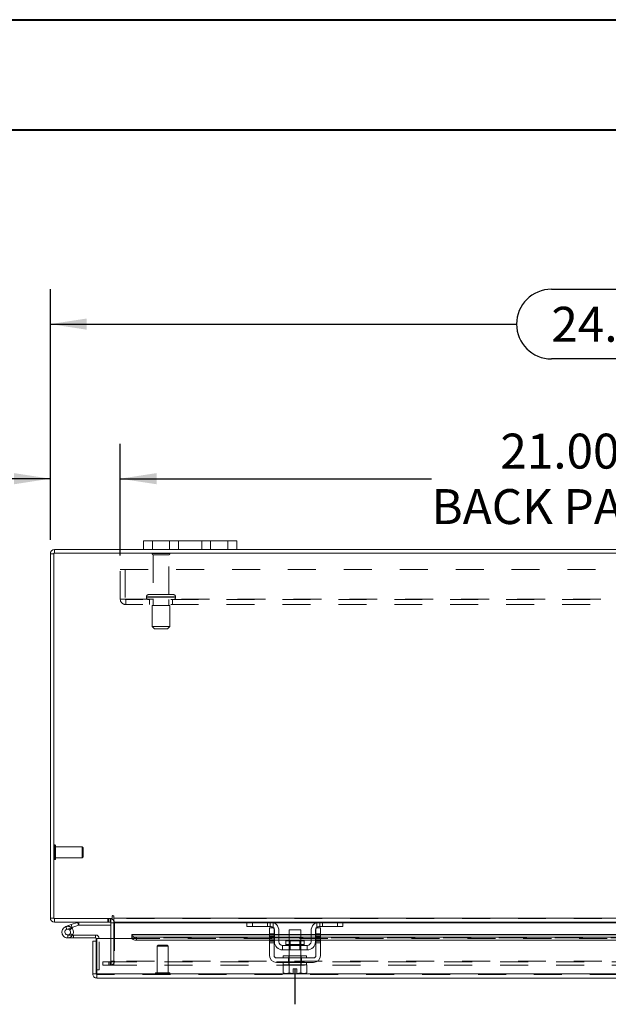
# Model space of a CAD drawing. Units: inches. Extents: x 0 to 23.4, y 0 to 16.5.
# Drawn here: x 4.4 to 6.5, y 13 to 16.5 of the extents above; entities that cross this region are included whole.
import ezdxf

# ---------------------------------------------------------------- set-up
doc = ezdxf.new("R2010")
doc.units = ezdxf.units.IN
doc.header["$MEASUREMENT"] = 0
doc.linetypes.add('HIDDEN', pattern=[0.075, 0.05, -0.025])
doc.layers.add('DIM', color=7, linetype='Continuous')
doc.styles.add('SLDTEXTSTYLE0', font='TXT', dxfattribs={"width": 0.75})
doc.dimstyles.new('SLDDIMSTYLE1', dxfattribs={"dimtxt": 0.125, "dimasz": 0.13, "dimexe": 0, "dimexo": 0.0625, "dimgap": 0.03125, "dimtad": 0, "dimtih": 1, "dimtoh": 1, "dimlfac": 6, "dimrnd": 1e-09, "dimzin": 4, "dimdsep": 46, "dimtxsty": 'SLDTEXTSTYLE0', "dimsah": 1, "dimcen": 0.09, "dimadec": 0, "dimazin": 1, "dimtfac": 1, "dimtofl": 0, "dimtmove": 0, "dimatfit": 3, "dimfxl": 1, "dimfrac": 2, "dimtolj": 1, "dimtzin": 12, "dimarcsym": 0})
doc.dimstyles.new('SLDDIMSTYLE3', dxfattribs={"dimtxt": 0.125, "dimasz": 0.13, "dimexe": 0, "dimexo": 0.0625, "dimgap": 0.03125, "dimtad": 0, "dimtih": 1, "dimtoh": 1, "dimlfac": 6, "dimrnd": 1e-09, "dimzin": 4, "dimdsep": 46, "dimtxsty": 'SLDTEXTSTYLE0', "dimsah": 1, "dimcen": 0.09, "dimadec": 0, "dimazin": 1, "dimtfac": 1, "dimtmove": 0, "dimatfit": 0, "dimfxl": 1, "dimfrac": 2, "dimtolj": 1, "dimtzin": 12, "dimarcsym": 0})

# ---------------------------------------------------------------- blocks, each defined once
blk = doc.blocks.new('_D_5')
at = {"layer": 'DIM'}
for p, q in [((4.4781, 14.6827), (4.4781, 15.5794)), ((6.2703, 15.579), (6.6859, 15.579)), ((8.4781, 14.6827), (8.4781, 15.5794)), ((4.4781, 15.4544), (6.1457, 15.4544)), ((8.4781, 15.4544), (6.8105, 15.4544)), ((6.6859, 15.3298), (6.2703, 15.3298))]:
    blk.add_line(p, q, dxfattribs=at)
for centre, start, end in [((6.2703, 15.4544), 90, 270), ((6.6859, 15.4544), 270, 90)]:
    blk.add_arc(centre, 0.1246, start, end, dxfattribs=at)
for points in [[(4.4781, 15.4544), (4.6081, 15.4344), (4.6081, 15.4744)], [(8.4781, 15.4544), (8.3481, 15.4744), (8.3481, 15.4344)]]:
    blk.add_solid(points, dxfattribs=at)
at = {"layer": 'DIM', "insert": (6.2703, 15.5163, 0.0007), "char_height": 0.125, "attachment_point": 1, "style": 'SLDTEXTSTYLE0'}
blk.add_mtext('24.00', dxfattribs=at)
blk = doc.blocks.new('_D_7')
at = {"layer": 'DIM'}
for p, q in [((4.4781, 14.6827), (4.4781, 15.0261)), ((4.7281, 14.6259), (4.7281, 15.0261)), ((4.4781, 14.9011), (4.2178, 14.9011)), ((4.7281, 14.9011), (4.9781, 14.9011))]:
    blk.add_line(p, q, dxfattribs=at)
for points in [[(4.4781, 14.9011), (4.3481, 14.9211), (4.3481, 14.8811)], [(4.7281, 14.9011), (4.8581, 14.8811), (4.8581, 14.9211)]]:
    blk.add_solid(points, dxfattribs=at)
at = {"layer": 'DIM', "char_height": 0.125, "attachment_point": 1, "style": 'SLDTEXTSTYLE0'}
for s, insert in [('1.50', (3.4786, 14.963, 0.0007)), ('TYP', (3.9503, 14.963, 0.0007))]:
    blk.add_mtext(s, dxfattribs=dict(at, insert=insert))
blk = doc.blocks.new('_D_8')
at = {"layer": 'DIM'}
for p, q in [((4.7281, 14.6259), (4.7281, 15.0261)), ((8.2281, 14.6259), (8.2281, 15.0261)), ((4.7281, 14.9011), (5.8412, 14.9011)), ((8.2281, 14.9011), (6.8516, 14.9011))]:
    blk.add_line(p, q, dxfattribs=at)
for points in [[(4.7281, 14.9011), (4.8581, 14.8811), (4.8581, 14.9211)], [(8.2281, 14.9011), (8.0981, 14.9211), (8.0981, 14.8811)]]:
    blk.add_solid(points, dxfattribs=at)
at = {"layer": 'DIM', "char_height": 0.125, "attachment_point": 1, "style": 'SLDTEXTSTYLE0'}
for s, insert in [('21.00', (6.0878, 15.0623, 0.0007)), ('BACK PANEL', (5.8412, 14.8638, 0.0007))]:
    blk.add_mtext(s, dxfattribs=dict(at, insert=insert))

msp = doc.modelspace()

# ---------------------------------------------------------------- linework, layer by layer
at = {"color": 7, "linetype": 'Continuous', "lineweight": 40}
for p, q in [((0.0031, 16.54389), (23.38893, 16.54389)), ((0.98736, 16.15019), (22.99523, 16.15019))]:
    msp.add_line(p, q, dxfattribs=at)
at = {"color": 7, "linetype": 'Continuous', "lineweight": 15}
for p, q in [((4.81146, 14.6473), (4.81146, 14.67864)), ((4.81146, 14.67864), (4.84312, 14.67864)), ((4.84312, 14.67864), (4.84312, 14.6473)), ((5.11312, 14.67864), (4.84312, 14.67864)), ((5.11312, 14.6473), (5.11312, 14.67864)), ((5.11312, 14.67864), (5.14479, 14.67864)), ((5.14479, 14.67864), (5.14479, 14.6473)), ((4.49057, 14.63269), (4.47812, 14.63269)), ((4.47812, 13.32859), (4.47812, 14.63269)), ((8.46567, 14.63485), (4.49057, 14.63485)), ((4.49057, 14.63485), (4.49057, 13.32642)), ((4.81146, 14.6473), (4.49274, 14.6473)), ((4.49274, 14.63485), (4.49274, 14.6473)), ((4.84312, 14.6473), (4.81146, 14.6473)), ((5.11312, 14.6473), (4.84312, 14.6473)), ((5.14479, 14.6473), (5.11312, 14.6473)), ((7.81146, 14.6473), (5.14479, 14.6473)), ((4.49057, 13.32859), (4.47812, 13.32859)), ((4.49057, 13.32642), (4.69903, 13.32642)), ((4.49274, 13.32642), (4.49274, 13.31397)), ((4.69484, 13.31397), (4.69484, 13.32642)), ((4.69903, 13.33481), (4.69903, 13.32642)), ((4.70526, 13.32859), (4.70526, 13.33481)), ((4.70526, 13.32859), (8.25099, 13.32859)), ((4.70526, 13.31397), (4.70526, 13.32859)), ((4.69484, 13.31397), (4.49274, 13.31397)), ((4.53307, 13.29789), (4.55265, 13.30502)), ((4.53307, 13.29789), (4.53664, 13.2881)), ((4.53664, 13.2881), (4.55621, 13.29523)), ((4.55492, 13.29306), (4.54756, 13.28569)), ((4.55265, 13.30502), (4.57516, 13.31321)), ((4.55265, 13.30502), (4.55621, 13.29523)), ((4.55492, 13.29306), (4.55359, 13.29427)), ((4.55621, 13.29523), (4.57872, 13.30342)), ((4.57872, 13.30342), (4.57516, 13.31321)), ((4.57946, 13.30355), (4.57946, 13.31397)), ((4.57946, 13.30355), (4.69484, 13.30355)), ((4.69484, 13.3118), (4.69484, 13.25553)), ((5.18382, 13.31397), (4.70526, 13.31397)), ((4.70526, 13.31397), (4.70526, 13.3118)), ((4.70526, 13.25553), (4.70526, 13.3118)), ((5.18146, 13.29814), (5.18146, 13.31397)), ((5.20146, 13.29814), (5.18146, 13.29814)), ((5.18382, 13.31397), (5.20146, 13.31397)), ((5.20146, 13.31397), (5.20146, 13.29814)), ((5.26479, 13.31397), (5.20146, 13.31397)), ((5.26479, 13.29814), (5.20146, 13.29814)), ((5.26229, 13.29314), (5.27812, 13.29314)), ((5.26229, 13.2723), (5.26229, 13.29314)), ((5.44146, 13.31397), (5.26479, 13.31397)), ((5.27812, 13.29314), (5.27812, 13.2723)), ((5.33229, 13.28647), (5.33229, 13.2468)), ((5.37396, 13.28647), (5.33229, 13.28647)), ((5.37396, 13.2468), (5.37396, 13.28647)), ((5.42812, 13.29314), (5.44396, 13.29314)), ((5.42812, 13.2723), (5.42812, 13.29314)), ((5.50479, 13.31397), (5.44146, 13.31397)), ((5.50479, 13.29814), (5.44146, 13.29814)), ((5.44396, 13.29314), (5.44396, 13.2723)), ((5.50479, 13.29814), (5.50479, 13.31397)), ((5.50479, 13.31397), (5.52243, 13.31397)), ((5.52479, 13.29814), (5.50479, 13.29814)), ((7.43382, 13.31397), (5.52243, 13.31397)), ((5.52479, 13.31397), (5.52479, 13.29814)), ((4.5402, 13.25748), (4.56103, 13.25748)), ((4.55824, 13.2679), (4.56103, 13.2679)), ((4.56103, 13.2679), (4.56103, 13.25748)), ((4.6402, 13.2679), (4.56103, 13.2679)), ((4.6402, 13.25748), (4.56103, 13.25748)), ((4.6402, 13.25748), (4.6402, 13.2679)), ((4.64237, 13.24637), (4.64237, 13.25532)), ((4.64472, 13.12848), (4.64472, 13.25553)), ((4.64472, 13.25553), (4.76972, 13.25553)), ((5.26229, 13.27015), (4.76972, 13.27015)), ((4.76972, 13.26835), (4.76972, 13.27015)), ((4.76972, 13.25755), (4.76972, 13.26835)), ((4.76972, 13.26835), (4.76973, 13.26819)), ((4.76973, 13.25741), (4.76972, 13.25755)), ((4.76972, 13.25755), (4.76972, 13.25553)), ((4.78639, 13.26002), (4.78639, 13.24923)), ((4.78639, 13.26002), (5.26229, 13.26002)), ((5.27812, 13.2723), (5.26229, 13.2723)), ((5.26229, 13.2723), (5.26229, 13.19397)), ((5.27812, 13.19397), (5.27812, 13.2723)), ((5.27979, 13.27015), (5.27812, 13.27015)), ((5.27812, 13.26002), (5.27979, 13.26002)), ((5.27979, 13.24397), (5.27979, 13.28314)), ((5.29562, 13.28314), (5.29562, 13.24397)), ((5.33229, 13.27015), (5.29562, 13.27015)), ((5.29562, 13.26002), (5.33229, 13.26002)), ((5.41062, 13.27015), (5.37396, 13.27015)), ((5.37396, 13.26002), (5.41062, 13.26002)), ((5.41062, 13.24397), (5.41062, 13.28314)), ((5.42646, 13.24397), (5.42646, 13.28314)), ((5.42812, 13.27015), (5.42646, 13.27015)), ((5.42646, 13.26002), (5.42812, 13.26002)), ((5.42812, 13.2723), (5.42812, 13.19397)), ((5.44396, 13.2723), (5.42812, 13.2723)), ((5.44396, 13.19397), (5.44396, 13.2723)), ((7.51229, 13.27015), (5.44396, 13.27015)), ((5.44396, 13.26002), (7.51229, 13.26002)), ((4.62992, 13.12848), (4.62992, 13.24637)), ((4.64237, 13.24637), (4.62992, 13.24637)), ((4.64237, 13.12848), (4.64237, 13.24637)), ((4.78639, 13.24923), (5.26229, 13.24923)), ((5.27812, 13.24923), (5.27979, 13.24923)), ((5.29562, 13.24923), (5.33229, 13.24923)), ((5.30896, 13.23064), (5.30896, 13.2148)), ((5.39729, 13.23064), (5.30896, 13.23064)), ((5.31987, 13.2468), (5.31987, 13.23397)), ((5.38637, 13.2468), (5.31987, 13.2468)), ((5.37396, 13.24923), (5.41062, 13.24923)), ((5.38637, 13.23397), (5.38637, 13.2468)), ((5.39729, 13.2148), (5.39729, 13.23064)), ((5.42646, 13.24923), (5.42812, 13.24923)), ((5.44396, 13.24923), (7.51229, 13.24923)), ((5.41979, 13.18564), (5.28646, 13.18564)), ((5.30896, 13.2148), (5.39729, 13.2148)), ((5.31146, 13.19397), (5.31146, 13.18564)), ((5.31146, 13.19397), (5.39479, 13.19397)), ((5.33229, 13.2148), (5.33229, 13.19397)), ((5.37396, 13.19397), (5.37396, 13.2148)), ((5.39479, 13.18564), (5.39479, 13.19397)), ((5.28646, 13.1698), (5.41979, 13.1698)), ((5.31104, 13.16147), (5.31104, 13.13303)), ((5.31146, 13.16147), (5.31104, 13.16147)), ((5.31146, 13.1698), (5.31146, 13.16147)), ((5.31146, 13.16147), (5.33211, 13.16147)), ((5.33206, 13.16147), (5.33164, 13.16147)), ((5.33206, 13.13303), (5.33206, 13.16147)), ((5.33211, 13.16147), (5.33206, 13.16147)), ((5.33211, 13.16147), (5.33211, 13.13303)), ((5.33295, 13.16147), (5.33211, 13.16147)), ((5.33295, 13.16147), (5.3733, 13.16147)), ((5.34687, 13.14664), (5.35937, 13.14664)), ((5.34687, 13.13008), (5.34687, 13.14664)), ((5.35937, 13.14664), (5.35937, 13.13008)), ((5.37414, 13.16147), (5.3733, 13.16147)), ((5.37414, 13.13303), (5.37414, 13.16147)), ((5.37418, 13.16147), (5.37414, 13.16147)), ((5.37418, 13.16147), (5.37418, 13.13303)), ((5.37461, 13.16147), (5.37418, 13.16147)), ((5.37418, 13.16147), (5.39479, 13.16147)), ((5.39521, 13.16147), (5.39478, 13.16147)), ((5.39479, 13.16147), (5.39479, 13.1698)), ((5.39521, 13.13303), (5.39521, 13.16147)), ((4.62992, 13.12848), (4.64237, 13.12848)), ((4.64237, 13.14298), (4.64472, 13.14298)), ((4.64453, 13.12632), (4.64453, 13.11387)), ((8.30797, 13.11387), (4.64453, 13.11387)), ((8.30778, 13.12848), (4.64472, 13.12848)), ((5.31104, 13.13303), (5.31662, 13.1298)), ((5.31104, 13.13303), (5.3206, 13.1298)), ((5.31662, 13.1298), (5.3206, 13.1298)), ((5.3225, 13.1298), (5.3206, 13.1298)), ((5.3225, 13.1298), (5.33206, 13.13303)), ((5.3225, 13.1298), (5.34687, 13.1298)), ((5.33211, 13.13303), (5.33206, 13.13303)), ((5.33211, 13.13303), (5.34687, 13.13008)), ((5.34687, 13.1298), (5.34687, 13.13008)), ((5.35937, 13.13008), (5.37414, 13.13303)), ((5.35937, 13.13008), (5.35937, 13.1298)), ((5.35937, 13.1298), (5.38375, 13.1298)), ((5.37414, 13.13303), (5.37418, 13.13303)), ((5.37418, 13.13303), (5.38375, 13.1298)), ((5.38565, 13.1298), (5.38375, 13.1298)), ((5.38565, 13.1298), (5.39521, 13.13303)), ((5.38565, 13.1298), (5.38962, 13.1298)), ((5.38962, 13.1298), (5.39521, 13.13303))]:
    msp.add_line(p, q, dxfattribs=at)
at = {"color": 7, "linetype": 'HIDDEN', "lineweight": 0}
for p, q in [((4.84312, 14.6473), (4.84312, 14.67864)), ((4.90479, 14.67864), (4.90479, 14.6473)), ((4.93646, 14.6473), (4.93646, 14.67864)), ((4.93646, 14.67864), (4.93646, 14.6473)), ((5.01979, 14.6473), (5.01979, 14.67864)), ((5.01979, 14.6473), (5.01979, 14.67864)), ((5.05146, 14.6473), (5.05146, 14.67864)), ((5.11312, 14.67864), (5.11312, 14.6473)), ((4.49057, 14.63269), (4.47812, 14.63269)), ((4.49274, 14.63485), (4.49274, 14.6473)), ((4.90562, 14.63302), (4.84229, 14.63302)), ((4.90146, 14.62885), (4.84646, 14.62885)), ((4.84646, 14.62885), (4.84646, 14.48635)), ((4.90146, 14.48635), (4.90146, 14.62885)), ((4.72812, 14.57585), (8.22812, 14.57585)), ((4.72812, 14.47035), (4.72812, 14.57585)), ((4.74546, 14.57585), (4.74546, 14.47035)), ((4.91771, 14.48635), (4.83021, 14.48635)), ((4.72812, 14.47035), (4.74762, 14.47035)), ((4.74762, 14.47035), (8.20862, 14.47035)), ((4.74762, 14.47035), (4.74762, 14.45085)), ((8.20862, 14.46819), (4.74762, 14.46819)), ((8.20862, 14.45085), (4.74762, 14.45085)), ((4.82187, 14.47802), (4.82187, 14.47652)), ((4.82188, 14.47802), (4.92577, 14.47802)), ((4.82188, 14.47652), (4.92577, 14.47652)), ((4.92584, 14.47802), (4.82189, 14.47802)), ((4.92584, 14.47652), (4.82189, 14.47652)), ((4.92604, 14.47802), (4.82218, 14.47802)), ((4.92604, 14.47652), (4.82218, 14.47652)), ((4.83229, 14.46819), (4.83229, 14.45085)), ((4.84646, 14.46819), (4.84646, 14.44735)), ((4.90146, 14.44735), (4.90146, 14.46819)), ((4.91562, 14.45085), (4.91562, 14.46819)), ((4.92604, 14.47652), (4.92604, 14.47802)), ((4.90521, 14.44735), (4.84271, 14.44735)), ((4.84271, 14.44735), (4.84271, 14.37235)), ((4.90521, 14.37235), (4.90521, 14.44735)), ((4.90521, 14.37235), (4.84271, 14.37235)), ((4.84271, 14.37235), (4.85104, 14.36402)), ((4.89687, 14.36402), (4.85104, 14.36402)), ((4.89687, 14.36402), (4.90521, 14.37235)), ((4.49399, 13.59022), (4.49372, 13.59022)), ((4.49372, 13.53782), (4.49372, 13.59016)), ((4.49399, 13.53782), (4.49399, 13.59016)), ((4.49714, 13.57379), (4.49714, 13.58707)), ((4.59228, 13.58365), (4.49714, 13.58365)), ((4.49714, 13.54087), (4.49714, 13.57379)), ((4.59228, 13.57234), (4.59228, 13.58365)), ((4.59556, 13.58037), (4.59228, 13.58365)), ((4.59228, 13.54428), (4.59228, 13.57234)), ((4.59556, 13.57094), (4.59556, 13.58037)), ((4.59556, 13.54756), (4.59556, 13.57094)), ((4.49372, 13.53772), (4.49399, 13.53772)), ((4.49714, 13.54428), (4.59228, 13.54428)), ((4.59228, 13.54428), (4.59556, 13.54756)), ((4.49057, 13.32859), (4.47812, 13.32859)), ((4.49274, 13.32642), (4.49274, 13.31397)), ((4.68334, 13.32642), (4.68334, 13.31397)), ((4.68645, 13.31397), (4.68645, 13.32642)), ((4.69267, 13.31397), (4.69267, 13.32642)), ((4.69484, 13.32626), (4.69267, 13.32642)), ((4.70526, 13.32859), (8.25099, 13.32859)), ((8.25099, 13.32642), (4.70526, 13.32642)), ((4.53664, 13.2881), (4.53307, 13.29789)), ((4.55265, 13.30502), (4.55621, 13.29523)), ((4.57872, 13.30342), (4.57516, 13.31321)), ((4.57946, 13.30355), (4.57946, 13.31397)), ((4.69484, 13.3118), (4.69484, 13.31397)), ((4.69484, 13.3118), (4.70729, 13.3118)), ((8.25099, 13.3118), (4.70526, 13.3118)), ((4.70526, 13.3118), (4.70729, 13.3118)), ((4.70729, 13.3118), (4.70729, 13.17437)), ((5.18146, 13.3118), (5.27615, 13.3118)), ((5.20146, 13.29814), (5.20146, 13.31397)), ((5.25479, 13.31397), (5.25479, 13.29814)), ((5.26479, 13.31397), (5.26479, 13.29814)), ((5.27479, 13.29432), (5.27479, 13.3123)), ((5.4301, 13.3118), (5.52479, 13.3118)), ((5.43146, 13.3123), (5.43146, 13.29432)), ((5.44146, 13.29814), (5.44146, 13.31397)), ((5.45146, 13.29814), (5.45146, 13.31397)), ((5.50479, 13.31397), (5.50479, 13.29814)), ((4.5402, 13.2679), (4.5402, 13.25748)), ((4.5402, 13.2679), (4.55824, 13.2679)), ((4.55846, 13.26829), (4.54933, 13.2733)), ((4.6402, 13.25748), (4.6402, 13.2679)), ((4.64237, 13.25532), (4.65278, 13.25532)), ((4.64472, 13.25532), (4.65278, 13.25532)), ((4.65278, 13.14298), (4.65278, 13.25532)), ((4.69484, 13.25553), (4.69484, 13.17437)), ((4.70526, 13.17437), (4.70526, 13.25553)), ((8.18278, 13.2577), (4.76972, 13.2577)), ((4.76972, 13.25553), (8.18278, 13.25553)), ((8.18277, 13.26819), (4.76973, 13.26819)), ((8.18277, 13.25741), (4.76973, 13.25741)), ((4.77023, 13.25553), (8.18227, 13.25553)), ((4.78639, 13.24923), (4.78639, 13.26002)), ((5.26229, 13.2723), (5.27812, 13.2723)), ((5.27812, 13.27015), (5.26229, 13.27015)), ((5.26229, 13.26819), (5.27812, 13.26819)), ((5.27812, 13.26719), (5.26229, 13.26719)), ((5.27812, 13.26219), (5.26229, 13.26219)), ((5.26229, 13.26002), (5.27812, 13.26002)), ((5.26229, 13.25719), (5.27812, 13.25719)), ((5.27812, 13.25043), (5.26229, 13.25043)), ((5.29562, 13.27015), (5.27979, 13.27015)), ((5.27979, 13.26819), (5.29562, 13.26819)), ((5.27979, 13.26002), (5.29562, 13.26002)), ((5.37396, 13.27015), (5.33229, 13.27015)), ((5.33229, 13.26819), (5.37396, 13.26819)), ((5.33229, 13.26002), (5.37396, 13.26002)), ((5.42646, 13.27015), (5.41062, 13.27015)), ((5.41062, 13.26819), (5.42646, 13.26819)), ((5.41062, 13.26002), (5.42646, 13.26002)), ((5.42812, 13.2723), (5.44396, 13.2723)), ((5.44396, 13.27015), (5.42812, 13.27015)), ((5.42812, 13.26819), (5.44396, 13.26819)), ((5.44396, 13.26719), (5.42812, 13.26719)), ((5.42812, 13.26219), (5.44396, 13.26219)), ((5.42812, 13.26002), (5.44396, 13.26002)), ((5.44396, 13.25719), (5.42812, 13.25719)), ((5.44396, 13.25043), (5.42812, 13.25043)), ((4.86351, 13.2313), (4.86023, 13.22802)), ((4.8983, 13.22802), (4.86023, 13.22802)), ((4.86023, 13.22802), (4.86023, 13.13288)), ((4.89632, 13.2313), (4.86351, 13.2313)), ((4.8996, 13.22802), (4.89632, 13.2313)), ((4.8996, 13.22802), (4.8983, 13.22802)), ((4.8996, 13.13288), (4.8996, 13.22802)), ((5.26229, 13.24923), (5.27812, 13.24923)), ((5.26229, 13.24543), (5.27812, 13.24543)), ((5.26229, 13.24043), (5.27812, 13.24043)), ((5.27979, 13.24923), (5.29562, 13.24923)), ((5.35312, 13.23397), (5.31987, 13.23397)), ((5.31995, 13.23397), (5.3863, 13.23397)), ((5.33229, 13.24923), (5.37396, 13.24923)), ((5.33229, 13.2468), (5.33229, 13.2148)), ((5.33537, 13.2468), (5.33537, 13.2148)), ((5.38637, 13.23397), (5.35312, 13.23397)), ((5.37087, 13.2148), (5.37087, 13.2468)), ((5.37396, 13.2148), (5.37396, 13.2468)), ((5.41062, 13.24923), (5.42646, 13.24923)), ((5.42812, 13.24923), (5.44396, 13.24923)), ((5.44396, 13.24543), (5.42812, 13.24543)), ((5.42812, 13.24043), (5.44396, 13.24043)), ((5.32971, 13.1698), (5.32971, 13.18564)), ((5.33146, 13.19397), (5.33146, 13.18564)), ((5.33229, 13.19397), (5.33229, 13.16147)), ((5.37396, 13.16147), (5.37396, 13.19397)), ((5.37479, 13.18564), (5.37479, 13.19397)), ((5.37654, 13.1698), (5.37654, 13.18564)), ((4.66562, 13.15975), (4.66562, 13.1722)), ((4.66615, 13.1722), (4.66562, 13.1722)), ((4.66615, 13.15975), (4.66562, 13.15975)), ((4.66615, 13.15975), (4.66615, 13.1722)), ((4.66615, 13.1722), (4.68698, 13.1722)), ((4.68698, 13.15975), (4.66615, 13.15975)), ((4.68698, 13.1722), (4.68698, 13.15975)), ((4.68698, 13.1722), (8.26927, 13.1722)), ((4.68698, 13.15975), (8.26927, 13.15975)), ((4.69267, 13.1722), (4.69267, 13.15975)), ((4.69484, 13.17437), (4.70729, 13.17437)), ((4.69537, 13.1722), (4.69537, 13.15975)), ((4.70526, 13.17437), (4.70526, 13.1722)), ((8.25099, 13.17437), (4.70526, 13.17437)), ((4.70526, 13.1722), (4.70526, 13.15975)), ((5.33146, 13.1698), (5.33146, 13.16147)), ((5.33206, 13.16147), (5.33211, 13.16147)), ((5.33211, 13.16147), (5.33206, 13.16147)), ((5.33206, 13.16147), (5.33211, 13.16147)), ((5.37414, 13.16147), (5.37418, 13.16147)), ((5.37418, 13.16147), (5.37414, 13.16147)), ((5.37414, 13.16147), (5.37418, 13.16147)), ((5.37479, 13.16147), (5.37479, 13.1698)), ((8.30797, 13.12632), (4.64453, 13.12632)), ((4.64472, 13.14298), (4.65278, 13.14298)), ((4.64472, 13.12848), (8.30778, 13.12848)), ((4.85367, 13.12973), (4.85367, 13.12946)), ((4.9061, 13.12973), (4.85376, 13.12973)), ((4.9061, 13.12946), (4.85376, 13.12946)), ((4.90149, 13.13288), (4.85682, 13.13288)), ((4.90301, 13.13288), (4.90149, 13.13288)), ((4.90616, 13.12946), (4.90616, 13.12973)), ((5.34687, 13.13008), (5.33211, 13.13303)), ((5.37414, 13.13303), (5.35937, 13.13008))]:
    msp.add_line(p, q, dxfattribs=at)
at = {"color": 8, "linetype": 'Continuous', "lineweight": 15}
for p, q in [((4.69484, 13.3118), (4.70526, 13.3118)), ((4.70526, 13.3118), (5.18146, 13.3118)), ((5.27615, 13.3118), (5.4301, 13.3118)), ((5.52479, 13.3118), (7.43146, 13.3118)), ((4.64237, 13.25532), (4.64472, 13.25532)), ((4.76972, 13.25553), (4.77023, 13.25553)), ((4.76973, 13.26819), (5.26229, 13.26819)), ((5.27812, 13.26819), (5.27979, 13.26819)), ((5.29562, 13.26819), (5.33229, 13.26819)), ((5.37396, 13.26819), (5.41062, 13.26819)), ((5.42646, 13.26819), (5.42812, 13.26819)), ((5.44396, 13.26819), (7.51229, 13.26819)), ((5.31987, 13.23397), (5.38637, 13.23397))]:
    msp.add_line(p, q, dxfattribs=at)
at = {"color": 7, "linetype": 'HIDDEN', "lineweight": 0, "flags": 128}
for points in [[(5.27597, 13.29314), (5.27726, 13.29147), (5.27812, 13.29001)], [(5.42812, 13.29001), (5.42899, 13.29147), (5.43028, 13.29314)]]:
    msp.add_lwpolyline(points, dxfattribs=at)
at = {"color": 7, "linetype": 'Continuous', "lineweight": 15, "flags": 128}
for points in [[(4.76973, 13.26819), (4.7701, 13.26659), (4.77108, 13.26505), (4.77264, 13.26364), (4.77472, 13.2624), (4.77723, 13.26139), (4.78008, 13.26063), (4.78318, 13.26017), (4.78639, 13.26002)], [(4.78639, 13.24923), (4.78318, 13.24939), (4.78008, 13.24985), (4.77723, 13.25061), (4.77472, 13.25162), (4.77264, 13.25286), (4.77108, 13.25427), (4.7701, 13.25581), (4.76973, 13.25741)]]:
    msp.add_lwpolyline(points, dxfattribs=at)
at = {"color": 7, "linetype": 'Continuous', "lineweight": 15}
for centre, radius, start, end in [((4.49274, 14.63269), 0.01462, 90, 180), ((4.49274, 13.32859), 0.01462, 180, 270), ((4.69267, 13.3118), 0.01462, 30.58341, 81.47548), ((4.70215, 13.33481), 0.00311, 0, 180), ((4.5402, 13.27832), 0.02083, 110, 200), ((4.5402, 13.27832), 0.01042, 110, 45.05413), ((4.5402, 13.27832), 0.01042, 45.05413, 110), ((4.5402, 13.27832), 0.02083, 20, 45.05413), ((4.57946, 13.30139), 0.01258, 90, 110), ((4.57946, 13.30139), 0.00217, 90, 110), ((4.69267, 13.3118), 0.00217, 0, 90), ((5.26479, 13.28314), 0.03083, 0, 90), ((5.26479, 13.28314), 0.015, 41.81031, 90), ((5.26479, 13.28314), 0.015, 0, 27.26604), ((5.44146, 13.28314), 0.03083, 90, 180), ((5.44146, 13.28314), 0.015, 152.73396, 180), ((5.44146, 13.28314), 0.015, 90, 138.18969), ((4.5402, 13.27832), 0.02083, 200, 290), ((4.5402, 13.27832), 0.02083, 290, 20), ((4.6402, 13.25532), 0.01258, 360, 90), ((4.6402, 13.25532), 0.00217, 360, 90), ((5.30896, 13.24397), 0.02917, 180, 270), ((5.30896, 13.24397), 0.01333, 180, 270), ((5.31654, 13.23397), 0.00333, 270, 0), ((5.38971, 13.23397), 0.00333, 180, 270), ((5.39729, 13.24397), 0.02917, 270, 0), ((5.39729, 13.24397), 0.01333, 270, 0), ((5.28646, 13.19397), 0.02417, 180, 270), ((5.28646, 13.19397), 0.00833, 180, 270), ((5.41979, 13.19397), 0.00833, 270, 0), ((5.41979, 13.19397), 0.02417, 270, 0)]:
    msp.add_arc(centre, radius, start, end, dxfattribs=at)
at = {"color": 7, "linetype": 'HIDDEN', "lineweight": 0}
for centre, radius, start, end in [((4.49274, 14.63269), 0.00217, 90, 180), ((4.84574, 14.63069), 0.00417, 90, 145.9442), ((4.84646, 14.63302), 0.00417, 180, 270), ((4.90146, 14.63302), 0.00417, 270, 0), ((4.90217, 14.63069), 0.00417, 34.0558, 90), ((4.83021, 14.47802), 0.00833, 90, 180), ((4.91771, 14.47802), 0.00833, 0, 90), ((4.74762, 14.47035), 0.0195, 180, 270), ((4.74762, 14.47035), 0.00217, 180, 270), ((4.83021, 14.47652), 0.00833, 180, 270), ((4.91771, 14.47652), 0.00833, 270, 0), ((4.49372, 13.58707), 0.00315, 90, 180), ((4.49399, 13.58707), 0.00315, 0, 90), ((4.49372, 13.54087), 0.00315, 180, 270), ((4.49399, 13.54087), 0.00315, 270, 0), ((4.49274, 13.32859), 0.00217, 180, 270), ((4.5402, 13.27832), 0.02083, 50, 110), ((4.69267, 13.3118), 0.01462, 360, 30.58341), ((4.69267, 13.17437), 0.00217, 270, 0), ((4.69267, 13.17437), 0.01462, 270, 0), ((4.85682, 13.12973), 0.00315, 90, 180), ((4.85682, 13.12946), 0.00315, 180, 270), ((4.90301, 13.12973), 0.00315, 0, 90), ((4.90301, 13.12946), 0.00315, 270, 0)]:
    msp.add_arc(centre, radius, start, end, dxfattribs=at)
at = {"color": 7, "linetype": 'Continuous', "lineweight": 15}
for points in [[(4.62992, 13.12848), (4.63014, 13.12657), (4.63057, 13.12274), (4.63396, 13.1179), (4.63879, 13.11452), (4.64262, 13.11409), (4.64453, 13.11387)], [(4.64237, 13.12848), (4.6424, 13.1282), (4.64246, 13.12763), (4.64296, 13.12691), (4.64368, 13.12641), (4.64425, 13.12635), (4.64453, 13.12632)], [(4.64453, 13.11387), (4.64455, 13.11409), (4.64458, 13.11452), (4.64463, 13.1179), (4.64468, 13.12274), (4.64471, 13.12657), (4.64472, 13.12848)]]:
    msp.add_open_spline(points, degree=3, dxfattribs=at)
at = {"layer": 'DIM'}
msp.add_line((5.35312, 13.14664), (5.35312, 13.01989), dxfattribs=at)

# ---------------------------------------------------------------- dimensions: what is measured, and where the dimension line sits
dim = msp.add_linear_dim(base=(8.47812, 15.45443), p1=(4.47812, 14.63269), p2=(8.47812, 14.63269), dimstyle='SLDDIMSTYLE1', dxfattribs=at)
dim.commit()
dim.dimension.update_dxf_attribs({"geometry": '_D_5', "text_midpoint": (6.47812, 15.45443), "dimtype": 160})
for base, p1, p2, text, dimstyle, picture, middle in [((8.22812, 14.90113), (4.72812, 14.57585), (8.22812, 14.57585), '<>\\PBACK PANEL', 'SLDDIMSTYLE1', '_D_8', (6.34637, 14.90113)), ((4.72812, 14.90113), (4.47812, 14.63269), (4.72812, 14.57585), '<> TYP', 'SLDDIMSTYLE3', '_D_7', (3.8482, 14.90113))]:
    dim = msp.add_linear_dim(base=base, p1=p1, p2=p2, text=text, dimstyle=dimstyle, dxfattribs=at)
    dim.commit()
    dim.dimension.update_dxf_attribs({"geometry": picture, "text_midpoint": middle, "dimtype": 160})

doc.saveas('drawing.dxf')
